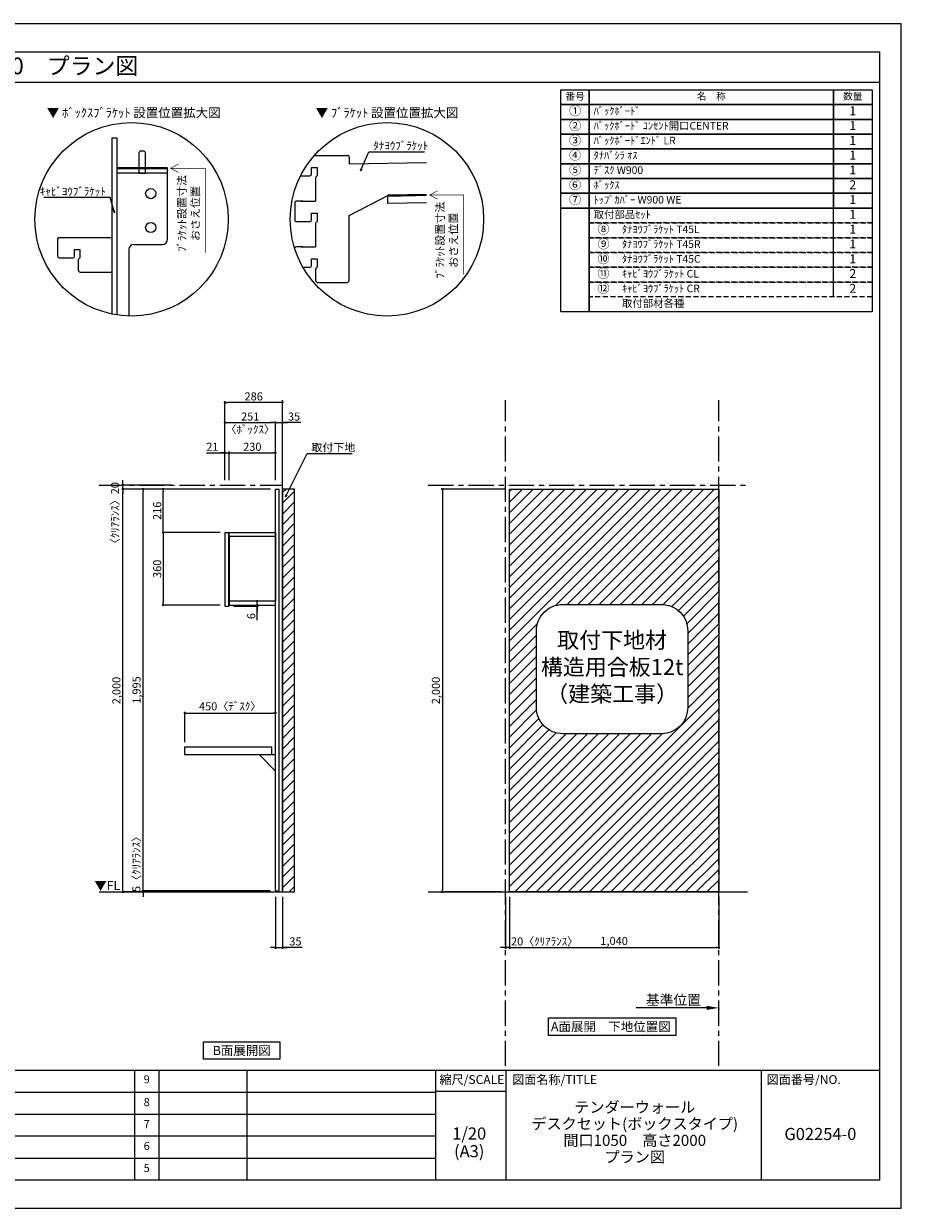
# Model space of a CAD drawing. Extents: x 9816 to 18132, y -8080 to -2200.
# Drawn here: x 13774 to 18132, y -8080 to -2200 of the extents above; entities that cross this region are included whole.
import ezdxf
from ezdxf.enums import TextEntityAlignment as Align

# ---------------------------------------------------------------- set-up
doc = ezdxf.new("R2010")
doc.units = 0
doc.header["$LTSCALE"] = 50
doc.header["$MEASUREMENT"] = 0
doc.linetypes.add('CENTER', pattern=[2, 1.25, -0.25, 0.25, -0.25])
doc.linetypes.add('HIDDEN', pattern=[0.375, 0.25, -0.125])
doc.layers.get('0').update_dxf_attribs({"linetype": 'CONTINUOUS'})
doc.layers.get('DEFPOINTS').update_dxf_attribs({"color": 146, "linetype": 'CONTINUOUS'})
for name, color, linetype in [('111-壁仕上', 3, 'CONTINUOUS'), ('120-キャビネット（外）', 7, 'CONTINUOUS'), ('122-扉', 6, 'CONTINUOUS'), ('160-文字', 254, 'CONTINUOUS'), ('165-寸法A', 4, 'CONTINUOUS'), ('166-寸法B', 11, 'CONTINUOUS'), ('180-補助', 161, 'CONTINUOUS'), ('190-図面外枠', 5, 'CONTINUOUS'), ('191-図面内枠', 4, 'CONTINUOUS')]:
    doc.layers.add(name, color=color, linetype=linetype)
doc.styles.add('KH001', font='txt')
doc.styles.add('ＭＳ ゴシック', font='msgothic.ttc', dxfattribs={"bigfont": 'ＭＳ ゴシック'})
doc.dimstyles.new('KH1xx020', dxfattribs={"dimscale": 20, "dimtxt": 2, "dimasz": 0.6, "dimexe": 0.3, "dimexo": 1.2, "dimgap": 0.5, "dimtad": 3, "dimdec": 1, "dimdsep": 46, "dimlunit": 6, "dimtxsty": 'KH001', "dimblk": 'DOT', "dimcen": 1, "dimdle": 1, "dimclrd": 256, "dimclre": 256, "dimclrt": 256, "dimadec": 0, "dimazin": 0, "dimtfac": 1, "dimtdec": 1, "dimtix": 1, "dimtmove": 2, "dimatfit": 3, "dimldrblk": 'CLOSEDBLANK', "dimfxl": 1, "dimtolj": 1, "dimtzin": 0, "dimlwd": -1, "dimlwe": -1, "dimarcsym": 0})

# ---------------------------------------------------------------- blocks, each defined once
blk = doc.blocks.new('A$C5D946DDC')
at = {"layer": '190-図面外枠'}
for p, q in [((271, 14349), (20519, 14349)), ((20519, 14349), (20519, 351)), ((20519, 351), (271, 351))]:
    blk.add_line(p, q, dxfattribs=at)
at = {"layer": 'DEFPOINTS'}
blk.add_lwpolyline([(0, 0), (20790, 0), (20790, 14700), (0, 14700)], close=True, dxfattribs=at)
blk = doc.blocks.new('_ClosedBlank')
at = {"color": 0, "linetype": 'ByBlock', "lineweight": -2}
for p, q in [((-1, 0.167), (0, 0)), ((-1, 0.167), (-1, -0.167)), ((0, 0), (-1, -0.167))]:
    blk.add_line(p, q, dxfattribs=at)
blk = doc.blocks.new('_Dot')
at = {"color": 0, "linetype": 'ByBlock', "lineweight": -2}
blk.add_line((-0.5, 0), (-1, 0), dxfattribs=at)
at = {"color": 0, "linetype": 'ByBlock', "const_width": 0.5}
blk.add_lwpolyline([(-0.25, 0, 1), (0.25, 0, 1)], format="xyb", close=True, dxfattribs=at)
blk = doc.blocks.new('*D23')
at = {"layer": '166-寸法B', "transparency": 16777216}
for p, q in [((15000.3, -4509.9), (14261, -4509.9)), ((14267, -6497.9), (14267, -4521.9)), ((14727.9, -6509.9), (14261, -6509.9))]:
    blk.add_line(p, q, dxfattribs=at)
at = {"layer": 'DEFPOINTS', "color": 0}
for p in [(14267, -4509.9), (15024.3, -4509.9), (14751.9, -6509.9)]:
    blk.add_point(p, dxfattribs=at)
at = {"layer": '166-寸法B', "transparency": 16777216, "xscale": 12, "yscale": 12, "zscale": 12}
for p, rotation in [((14267, -4509.9), 90), ((14267, -6509.9), 270)]:
    blk.add_blockref('_Dot', p, dxfattribs=dict(at, rotation=rotation))
at = {"layer": '166-寸法B', "transparency": 16777216, "insert": (14234.4, -5509.9), "char_height": 40, "attachment_point": 5, "rotation": 90}
blk.add_mtext('\\A1;2,000', dxfattribs=at)
blk = doc.blocks.new('*D24')
at = {"layer": '166-寸法B', "transparency": 16777216}
for p, q in [((14749.2, -4725.7), (14461, -4725.7)), ((14467, -4737.7), (14467, -5073.7)), ((14749.3, -5085.7), (14461, -5085.7))]:
    blk.add_line(p, q, dxfattribs=at)
at = {"layer": 'DEFPOINTS', "color": 0, "transparency": 16777216}
for p in [(14773.2, -4725.7), (14467, -5085.7), (14773.3, -5085.7)]:
    blk.add_point(p, dxfattribs=at)
at = {"layer": '166-寸法B', "transparency": 16777216, "xscale": 12, "yscale": 12, "zscale": 12}
for p, rotation in [((14467, -4725.7), 90), ((14467, -5085.7), 270)]:
    blk.add_blockref('_Dot', p, dxfattribs=dict(at, rotation=rotation))
at = {"layer": '166-寸法B', "transparency": 16777216, "insert": (14437, -4905.7), "char_height": 40, "attachment_point": 5, "rotation": 90}
blk.add_mtext('\\A1;360', dxfattribs=at)
blk = doc.blocks.new('*D25')
at = {"layer": '166-寸法B', "transparency": 16777216}
for p, q in [((14681.5, -4330), (14773.3, -4330)), ((14761.3, -4330), (14749.3, -4330)), ((14773.3, -4465.9), (14773.3, -4324)), ((14773.3, -4330), (14794.3, -4330)), ((14773.3, -4330), (14794.3, -4330)), ((14794.3, -4465.9), (14794.3, -4324)), ((14806.3, -4330), (14818.3, -4330))]:
    blk.add_line(p, q, dxfattribs=at)
at = {"layer": 'DEFPOINTS', "color": 0, "transparency": 16777216}
for p in [(14794.3, -4330), (14773.3, -4489.9), (14794.3, -4489.9)]:
    blk.add_point(p, dxfattribs=at)
at = {"layer": '166-寸法B', "transparency": 16777216, "xscale": 12, "yscale": 12, "zscale": 12}
blk.add_blockref('_Dot', (14773.3, -4330), dxfattribs=at)
at = {"layer": '166-寸法B', "transparency": 16777216, "xscale": 12, "yscale": 12, "zscale": 12, "rotation": 180}
blk.add_blockref('_Dot', (14794.3, -4330), dxfattribs=at)
at = {"layer": '166-寸法B', "transparency": 16777216, "insert": (14711.1, -4300), "char_height": 40, "attachment_point": 5}
blk.add_mtext('\\A1;21', dxfattribs=at)
blk = doc.blocks.new('*D26')
at = {"layer": '166-寸法B', "transparency": 16777216}
for p, q in [((14773.3, -4465.9), (14773.3, -4174)), ((15024.3, -4465.9), (15024.3, -4174)), ((14785.3, -4180), (15012.3, -4180))]:
    blk.add_line(p, q, dxfattribs=at)
at = {"layer": 'DEFPOINTS', "color": 0, "transparency": 16777216}
for p in [(15024.3, -4180), (14773.3, -4489.9), (15024.3, -4489.9)]:
    blk.add_point(p, dxfattribs=at)
at = {"layer": '166-寸法B', "transparency": 16777216, "xscale": 12, "yscale": 12, "zscale": 12, "rotation": 180}
blk.add_blockref('_Dot', (14773.3, -4180), dxfattribs=at)
at = {"layer": '166-寸法B', "transparency": 16777216, "xscale": 12, "yscale": 12, "zscale": 12}
blk.add_blockref('_Dot', (15024.3, -4180), dxfattribs=at)
at = {"layer": '166-寸法B', "transparency": 16777216, "char_height": 40, "attachment_point": 5}
for s, insert in [('\\A1;251', (14898.8, -4150)), ('\\A1;〈ﾎﾞｯｸｽ〉', (14898.8, -4213.4))]:
    blk.add_mtext(s, dxfattribs=dict(at, insert=insert))
blk = doc.blocks.new('*D27')
at = {"layer": '166-寸法B', "transparency": 16777216}
for p, q in [((14794.3, -4465.9), (14794.3, -4324)), ((14806.3, -4330), (15012.3, -4330)), ((15024.3, -4465.9), (15024.3, -4324))]:
    blk.add_line(p, q, dxfattribs=at)
at = {"layer": 'DEFPOINTS', "color": 0, "transparency": 16777216}
for p in [(15024.3, -4330), (14794.3, -4489.9), (15024.3, -4489.9)]:
    blk.add_point(p, dxfattribs=at)
at = {"layer": '166-寸法B', "transparency": 16777216, "xscale": 12, "yscale": 12, "zscale": 12, "rotation": 180}
blk.add_blockref('_Dot', (14794.3, -4330), dxfattribs=at)
at = {"layer": '166-寸法B', "transparency": 16777216, "xscale": 12, "yscale": 12, "zscale": 12}
blk.add_blockref('_Dot', (15024.3, -4330), dxfattribs=at)
at = {"layer": '166-寸法B', "transparency": 16777216, "insert": (14909.3, -4300), "char_height": 40, "attachment_point": 5}
blk.add_mtext('\\A1;230', dxfattribs=at)
blk = doc.blocks.new('*D28')
at = {"layer": '166-寸法B', "transparency": 16777216}
for p, q in [((15024.3, -4465.9), (15024.3, -4174)), ((15059.3, -4465.9), (15059.3, -4174)), ((15012.3, -4180), (15000.3, -4180)), ((15024.3, -4180), (15059.3, -4180)), ((15024.3, -4180), (15059.3, -4180)), ((15150.1, -4180), (15059.3, -4180)), ((15071.3, -4180), (15083.3, -4180))]:
    blk.add_line(p, q, dxfattribs=at)
at = {"layer": 'DEFPOINTS', "color": 0, "transparency": 16777216}
for p in [(15059.3, -4180), (15024.3, -4489.9), (15059.3, -4489.9)]:
    blk.add_point(p, dxfattribs=at)
at = {"layer": '166-寸法B', "transparency": 16777216, "xscale": 12, "yscale": 12, "zscale": 12}
blk.add_blockref('_Dot', (15024.3, -4180), dxfattribs=at)
at = {"layer": '166-寸法B', "transparency": 16777216, "xscale": 12, "yscale": 12, "zscale": 12, "rotation": 180}
blk.add_blockref('_Dot', (15059.3, -4180), dxfattribs=at)
at = {"layer": '166-寸法B', "transparency": 16777216, "insert": (15116.7, -4150), "char_height": 40, "attachment_point": 5}
blk.add_mtext('\\A1;35', dxfattribs=at)
blk = doc.blocks.new('*D29')
at = {"layer": '166-寸法B', "transparency": 16777216}
for p, q in [((14773.3, -4465.9), (14773.3, -4074)), ((15047.3, -4080), (14785.3, -4080)), ((15059.3, -4465.9), (15059.3, -4074))]:
    blk.add_line(p, q, dxfattribs=at)
at = {"layer": 'DEFPOINTS', "color": 0, "transparency": 16777216}
for p in [(14773.3, -4080), (14773.3, -4489.9), (15059.3, -4489.9)]:
    blk.add_point(p, dxfattribs=at)
at = {"layer": '166-寸法B', "transparency": 16777216, "xscale": 12, "yscale": 12, "zscale": 12, "rotation": 180}
blk.add_blockref('_Dot', (14773.3, -4080), dxfattribs=at)
at = {"layer": '166-寸法B', "transparency": 16777216, "xscale": 12, "yscale": 12, "zscale": 12}
blk.add_blockref('_Dot', (15059.3, -4080), dxfattribs=at)
at = {"layer": '166-寸法B', "transparency": 16777216, "insert": (14916.3, -4050), "char_height": 40, "attachment_point": 5}
blk.add_mtext('\\A1;286', dxfattribs=at)
blk = doc.blocks.new('*D30')
at = {"layer": '166-寸法B', "transparency": 16777216}
for p, q in [((14267, -4477.9), (14267, -4465.9)), ((14508.5, -4489.9), (14261, -4489.9)), ((14508.5, -4509.9), (14261, -4509.9)), ((14267, -4509.9), (14267, -4489.9)), ((14267, -4521.9), (14267, -4533.9))]:
    blk.add_line(p, q, dxfattribs=at)
at = {"layer": 'DEFPOINTS', "color": 0, "transparency": 16777216}
for p in [(14267, -4489.9), (14532.5, -4489.9), (14532.5, -4509.9)]:
    blk.add_point(p, dxfattribs=at)
at = {"layer": '166-寸法B', "transparency": 16777216, "xscale": 12, "yscale": 12, "zscale": 12}
for p, rotation in [((14267, -4489.9), 270), ((14267, -4509.9), 90)]:
    blk.add_blockref('_Dot', p, dxfattribs=dict(at, rotation=rotation))
at = {"layer": '166-寸法B', "transparency": 16777216, "insert": (14227.5, -4642.1), "char_height": 40, "attachment_point": 5, "rotation": 90}
blk.add_mtext('\\A1;〈ｸﾘｱﾗﾝｽ〉20', dxfattribs=at)
blk = doc.blocks.new('*D11')
at = {"layer": '166-寸法B', "transparency": 16777216}
for p, q in [((675348.7, -115884.6), (675348.7, -115872.6)), ((675230.9, -115896.6), (675354.7, -115896.6)), ((675230.9, -115902.6), (675354.7, -115902.6)), ((675348.7, -115896.6), (675348.7, -115902.6)), ((675348.7, -115896.6), (675348.7, -115902.6)), ((675348.7, -115971.4), (675348.7, -115902.6)), ((675348.7, -115914.6), (675348.7, -115926.6))]:
    blk.add_line(p, q, dxfattribs=at)
at = {"layer": 'DEFPOINTS', "color": 0, "transparency": 16777216}
for p in [(675206.9, -115896.6), (675206.9, -115902.6), (675348.7, -115902.6)]:
    blk.add_point(p, dxfattribs=at)
at = {"layer": '166-寸法B', "transparency": 16777216, "xscale": 12, "yscale": 12, "zscale": 12}
for p, rotation in [((675348.7, -115896.6), 270), ((675348.7, -115902.6), 90)]:
    blk.add_blockref('_Dot', p, dxfattribs=dict(at, rotation=rotation))
at = {"layer": '166-寸法B', "transparency": 16777216, "insert": (675318.7, -115951.3), "char_height": 40, "attachment_point": 5, "rotation": 90}
blk.add_mtext('\\A1;6', dxfattribs=at)
blk = doc.blocks.new('*D31')
at = {"layer": '166-寸法B', "transparency": 16777216}
for p, q in [((15000.3, -4509.9), (14361, -4509.9)), ((14367, -6492.9), (14367, -4521.9)), ((15000.3, -6504.9), (14361, -6504.9))]:
    blk.add_line(p, q, dxfattribs=at)
at = {"layer": 'DEFPOINTS', "color": 0}
for p in [(14367, -4509.9), (15024.3, -4509.9), (15024.3, -6504.9)]:
    blk.add_point(p, dxfattribs=at)
at = {"layer": '166-寸法B', "transparency": 16777216, "xscale": 12, "yscale": 12, "zscale": 12}
for p, rotation in [((14367, -4509.9), 90), ((14367, -6504.9), 270)]:
    blk.add_blockref('_Dot', p, dxfattribs=dict(at, rotation=rotation))
at = {"layer": '166-寸法B', "transparency": 16777216, "insert": (14334.4, -5507.4), "char_height": 40, "attachment_point": 5, "rotation": 90}
blk.add_mtext('\\A1;1,995', dxfattribs=at)
blk = doc.blocks.new('*D32')
at = {"layer": '166-寸法B', "transparency": 16777216}
for p, q in [((15000.3, -6504.9), (14361, -6504.9)), ((14443, -6509.9), (14361, -6509.9)), ((14367, -6492.9), (14367, -6480.9)), ((14367, -6504.9), (14367, -6509.9)), ((14367, -6521.9), (14367, -6533.9))]:
    blk.add_line(p, q, dxfattribs=at)
at = {"layer": 'DEFPOINTS', "color": 0, "transparency": 16777216}
for p in [(14367, -6509.9), (14467, -6509.9), (15024.3, -6504.9)]:
    blk.add_point(p, dxfattribs=at)
at = {"layer": '166-寸法B', "transparency": 16777216, "xscale": 12, "yscale": 12, "zscale": 12}
for p, rotation in [((14367, -6504.9), 270), ((14367, -6509.9), 90)]:
    blk.add_blockref('_Dot', p, dxfattribs=dict(at, rotation=rotation))
at = {"layer": '166-寸法B', "transparency": 16777216, "insert": (14333.6, -6358.4), "char_height": 40, "attachment_point": 5, "rotation": 90}
blk.add_mtext('\\A1;5〈ｸﾘｱﾗﾝｽ〉', dxfattribs=at)
blk = doc.blocks.new('*D33')
at = {"layer": '166-寸法B', "transparency": 16777216}
for p, q in [((15000.3, -4509.9), (14461, -4509.9)), ((14467, -4713.9), (14467, -4521.9)), ((14749.2, -4725.9), (14461, -4725.9))]:
    blk.add_line(p, q, dxfattribs=at)
at = {"layer": 'DEFPOINTS', "color": 0}
for p in [(14467, -4509.9), (15024.3, -4509.9), (14773.2, -4725.9)]:
    blk.add_point(p, dxfattribs=at)
at = {"layer": '166-寸法B', "transparency": 16777216, "xscale": 12, "yscale": 12, "zscale": 12}
for p, rotation in [((14467, -4509.9), 90), ((14467, -4725.9), 270)]:
    blk.add_blockref('_Dot', p, dxfattribs=dict(at, rotation=rotation))
at = {"layer": '166-寸法B', "transparency": 16777216, "insert": (14437, -4617.9), "char_height": 40, "attachment_point": 5, "rotation": 90}
blk.add_mtext('\\A1;216', dxfattribs=at)
blk = doc.blocks.new('*D34')
at = {"layer": '166-寸法B', "transparency": 16777216}
for p, q in [((15024.3, -6533.9), (15024.3, -6791.5)), ((15059.3, -6533.9), (15059.3, -6791.5)), ((15012.3, -6785.5), (15000.3, -6785.5)), ((15024.3, -6785.5), (15059.3, -6785.5)), ((15024.3, -6785.5), (15059.3, -6785.5)), ((15156.7, -6785.5), (15059.3, -6785.5)), ((15071.3, -6785.5), (15083.3, -6785.5))]:
    blk.add_line(p, q, dxfattribs=at)
at = {"layer": 'DEFPOINTS', "color": 0, "transparency": 16777216}
for p in [(15024.3, -6509.9), (15059.3, -6509.9), (15059.3, -6785.5)]:
    blk.add_point(p, dxfattribs=at)
at = {"layer": '166-寸法B', "transparency": 16777216, "xscale": 12, "yscale": 12, "zscale": 12}
blk.add_blockref('_Dot', (15024.3, -6785.5), dxfattribs=at)
at = {"layer": '166-寸法B', "transparency": 16777216, "xscale": 12, "yscale": 12, "zscale": 12, "rotation": 180}
blk.add_blockref('_Dot', (15059.3, -6785.5), dxfattribs=at)
at = {"layer": '166-寸法B', "transparency": 16777216, "insert": (15123.4, -6755.5), "char_height": 40, "attachment_point": 5}
blk.add_mtext('\\A1;35', dxfattribs=at)
blk = doc.blocks.new('*D35')
at = {"layer": '166-寸法B', "transparency": 16777216}
for p, q in [((14574.3, -5765.9), (14574.3, -5615.8)), ((14586.3, -5621.8), (15012.3, -5621.8)), ((15024.3, -5765.9), (15024.3, -5615.8))]:
    blk.add_line(p, q, dxfattribs=at)
at = {"layer": 'DEFPOINTS', "color": 0, "transparency": 16777216}
for p in [(15024.3, -5621.8), (14574.3, -5789.9), (15024.3, -5789.9)]:
    blk.add_point(p, dxfattribs=at)
at = {"layer": '166-寸法B', "transparency": 16777216, "xscale": 12, "yscale": 12, "zscale": 12, "rotation": 180}
blk.add_blockref('_Dot', (14574.3, -5621.8), dxfattribs=at)
at = {"layer": '166-寸法B', "transparency": 16777216, "xscale": 12, "yscale": 12, "zscale": 12}
blk.add_blockref('_Dot', (15024.3, -5621.8), dxfattribs=at)
at = {"layer": '166-寸法B', "transparency": 16777216, "insert": (14799.3, -5588.4), "char_height": 40, "attachment_point": 5}
blk.add_mtext('\\A1;450〈ﾃﾞｽｸ〉', dxfattribs=at)
blk = doc.blocks.new('DESK_D')
at = {"layer": '122-扉'}
for p, q in [((-450, -40), (-450, 0)), ((-450, 0), (-20, 0)), ((-20, 0), (-20, -40)), ((0, -40), (-450, -40))]:
    blk.add_line(p, q, dxfattribs=at)
blk.add_lwpolyline([(-80, -40), (0, -120), (0, -40), (-80, -40)], close=True, dxfattribs=at)
blk = doc.blocks.new('HYOU')
at = {"layer": '160-文字', "linetype": 'HIDDEN', "ltscale": 2}
for p, q in [((0, 73.4), (1404.5, 73.4)), ((0, 0), (0, 73.4)), ((1404.5, 73.4), (1404.5, 0)), ((1404.5, 0), (0, 0))]:
    blk.add_line(p, q, dxfattribs=at)
at = {"layer": '160-文字', "color": 6}
blk.add_line((1211.9, 0), (1211.9, 73.4), dxfattribs=at)
blk = doc.blocks.new('*D62')
at = {"layer": '166-寸法B', "transparency": 16777216}
for p, q in [((16161.8, -4509.9), (15847.4, -4509.9)), ((15853.4, -4521.9), (15853.4, -6497.9)), ((16142.7, -6509.9), (15847.4, -6509.9))]:
    blk.add_line(p, q, dxfattribs=at)
at = {"layer": 'DEFPOINTS', "color": 0}
for p in [(16185.8, -4509.9), (15853.4, -6509.9), (16166.7, -6509.9)]:
    blk.add_point(p, dxfattribs=at)
at = {"layer": '166-寸法B', "transparency": 16777216, "xscale": 12, "yscale": 12, "zscale": 12}
for p, rotation in [((15853.4, -4509.9), 90), ((15853.4, -6509.9), 270)]:
    blk.add_blockref('_Dot', p, dxfattribs=dict(at, rotation=rotation))
at = {"layer": '166-寸法B', "transparency": 16777216, "insert": (15820.8, -5509.9), "char_height": 40, "attachment_point": 5, "rotation": 90}
blk.add_mtext('\\A1;2,000', dxfattribs=at)
blk = doc.blocks.new('*D63')
at = {"layer": '166-寸法B', "transparency": 16777216}
for p, q in [((16185.8, -6533.9), (16185.8, -6791.5)), ((17225.8, -6533.9), (17225.8, -6791.5)), ((16197.8, -6785.5), (17213.8, -6785.5))]:
    blk.add_line(p, q, dxfattribs=at)
at = {"layer": 'DEFPOINTS', "color": 0, "transparency": 16777216}
for p in [(16185.8, -6509.9), (17225.8, -6509.9), (17225.8, -6785.5)]:
    blk.add_point(p, dxfattribs=at)
at = {"layer": '166-寸法B', "transparency": 16777216, "xscale": 12, "yscale": 12, "zscale": 12, "rotation": 180}
blk.add_blockref('_Dot', (16185.8, -6785.5), dxfattribs=at)
at = {"layer": '166-寸法B', "transparency": 16777216, "xscale": 12, "yscale": 12, "zscale": 12}
blk.add_blockref('_Dot', (17225.8, -6785.5), dxfattribs=at)
at = {"layer": '166-寸法B', "transparency": 16777216, "insert": (16705.8, -6752.9), "char_height": 40, "attachment_point": 5}
blk.add_mtext('\\A1;1,040', dxfattribs=at)
blk = doc.blocks.new('*D64')
at = {"layer": '166-寸法B', "transparency": 16777216}
for p, q in [((16165.8, -6533.9), (16165.8, -6791.5)), ((16185.8, -6533.9), (16185.8, -6791.5)), ((16153.8, -6785.5), (16141.8, -6785.5)), ((16185.8, -6785.5), (16165.8, -6785.5)), ((16197.8, -6785.5), (16209.8, -6785.5))]:
    blk.add_line(p, q, dxfattribs=at)
at = {"layer": 'DEFPOINTS', "color": 0, "transparency": 16777216}
for p in [(16165.8, -6509.9), (16185.8, -6509.9), (16165.8, -6785.5)]:
    blk.add_point(p, dxfattribs=at)
at = {"layer": '166-寸法B', "transparency": 16777216, "xscale": 12, "yscale": 12, "zscale": 12}
blk.add_blockref('_Dot', (16165.8, -6785.5), dxfattribs=at)
at = {"layer": '166-寸法B', "transparency": 16777216, "xscale": 12, "yscale": 12, "zscale": 12, "rotation": 180}
blk.add_blockref('_Dot', (16185.8, -6785.5), dxfattribs=at)
at = {"layer": '166-寸法B', "transparency": 16777216, "insert": (16360.7, -6755.5), "char_height": 40, "attachment_point": 5}
blk.add_mtext('\\A1;20〈ｸﾘｱﾗﾝｽ〉', dxfattribs=at)
blk = doc.blocks.new('*D65')
at = {"layer": '166-寸法B', "transparency": 16777216}
for p, q in [((17165.8, -7085.1), (16814.9, -7085.1)), ((17225.8, -7088.5), (17225.8, -7091.1))]:
    blk.add_line(p, q, dxfattribs=at)
blk.add_solid([(17165.8, -7075.1), (17165.8, -7095.1), (17225.8, -7085.1)], dxfattribs=at)
at = {"layer": 'DEFPOINTS', "color": 0, "transparency": 16777216}
for p in [(16834.9, -7085.1), (16834.9, -7096.4), (17225.8, -7064.5)]:
    blk.add_point(p, dxfattribs=at)
at = {"layer": '166-寸法B', "transparency": 16777216, "insert": (17000.3, -7045.8), "char_height": 50, "attachment_point": 5}
blk.add_mtext('\\A1;基準位置', dxfattribs=at)
blk = doc.blocks.new('_None')
blk = doc.blocks.new('取付下地注意')
at = {"layer": '160-文字'}
blk.add_lwpolyline([(-245.8, 641.3), (245.8, 641.3, -0.414214), (375.8, 511.3), (375.8, 130, -0.414214), (245.8, 0), (-245.8, 0, -0.414214), (-375.8, 130), (-375.8, 511.3, -0.414214)], format="xyb", close=True, dxfattribs=at)
at = {"layer": '160-文字', "insert": (0, 320.6), "char_height": 80, "attachment_point": 5}
blk.add_mtext('{取付下地材\\P構造用合板12t\\P（建築工事）}', dxfattribs=at)
blk = doc.blocks.new('B_D')
at = {"layer": '122-扉'}
for p, q in [((-230, -19), (-230, -341)), ((0, -19), (0, -341))]:
    blk.add_line(p, q, dxfattribs=at)
for points in [[(-230, 0), (0, 0), (0, -19), (-230, -19)], [(-251, -366), (-232, -366), (-232, -2), (-251, -2)], [(-230, -360), (0, -360), (0, -341), (-230, -341)]]:
    blk.add_lwpolyline(points, close=True, dxfattribs=at)
at = {"layer": '166-寸法B', "color": 6}
dim = blk.add_linear_dim(base=(-90.21, -366), p1=(-232, -360), p2=(-232, -366), angle=90, dimstyle='KH1xx020', override={"dimtmove": 1}, dxfattribs=at)
dim.commit()
dim.dimension.update_dxf_attribs({"geometry": '*D11', "text_midpoint": (-113.56, -414.68), "dimtype": 128, "insert": (-675438.88, 115536.58)})
blk = doc.blocks.new('DETAIL_A')
at = {"layer": '120-キャビネット（外）'}
blk.add_lwpolyline([(3.5, 117.6, 12, 9.77, 0), (195.8, 121, 10, 10, 0)], format="xyseb", dxfattribs=at)
at = {"layer": '120-キャビネット（外）', "const_width": 3}
for points in [[(252, 141.8), (212.5, 120.6), (252, 99.4)], [(212.5, 120.6), (380.7, 120.6), (380.7, -273.5)]]:
    blk.add_lwpolyline(points, dxfattribs=at)
at = {"layer": '122-扉', "linetype": 'Continuous'}
for p, q in [((-360.7, 316.7), (-196.1, 316.7)), ((-187.7, 308.3), (-187.7, 273.9)), ((-374.2, 257.9), (-347.3, 257.9)), ((-374.2, 224.3), (-374.2, 257.9)), ((-347.3, 257.9), (-347.3, 215.9)), ((195.8, 280.6), (-187.7, 273.9)), ((-402.1, 215.9), (-386.9, 215.9)), ((-347.3, 215.9), (-355.7, 207.5)), ((-355.7, 207.5), (-355.7, 89.9)), ((-355.7, 167.7), (-355.7, 126.6)), ((-188.4, 18.3), (3.5, 117.6)), ((195.8, 121), (3.5, 117.6)), ((4.2, 78.2), (3.5, 117.6)), ((-458.2, 81.5), (-458.2, -2.5)), ((-418.3, 89.9), (-449.8, 89.9)), ((195.8, 81.5), (4.2, 78.2)), ((-374.2, 31.1), (-347.3, 31.1)), ((-374.2, -2.5), (-374.2, 31.1)), ((-347.3, 31.1), (-347.3, -10.9)), ((-402.1, -10.9), (-382.6, -10.9)), ((-347.3, -10.9), (-355.7, -19.3)), ((-355.7, -19.3), (-355.7, -136.9)), ((-418.3, -136.9), (-449.8, -136.9)), ((-374.2, -195.7), (-347.3, -195.7)), ((-374.2, -229.3), (-374.2, -195.7)), ((-347.3, -195.7), (-347.3, -237.7)), ((-402.1, -237.7), (-382.6, -237.7)), ((-347.3, -237.7), (-355.7, -246.1)), ((-355.7, -245.4), (-355.7, -304.9)), ((-355.7, -304.9), (-347.3, -313.3)), ((-347.3, -313.3), (-196.1, -313.3))]:
    blk.add_line(p, q, dxfattribs=at)
blk.add_lwpolyline([(-196.1, -313.3), (-187.7, -305.8), (-187.7, 18.6)], dxfattribs=at)
for centre, radius, start, end in [((-196.1, 308.3), 8.4, 0, 90.00287), ((-525.5, 825631.8), 825415.9, 270.006717, 270.0099181), ((-382.6, 224.3), 8.4, 270.00992, 0), ((-449.8, 81.5), 8.4, 89.99632, 179.99883), ((-379.4, 737890.4), 737800.5, 269.9963236, 270.0018386), ((-449.8, -2.5), 8.4, 180, 270.00525), ((-525.5, 825476.9), 825487.7, 270.005253, 270.0085636), ((-382.6, -2.5), 8.4, 270.00856, 0), ((-449.8, -145.3), 8.4, 89.99632, 168.61035), ((-379.4, 737663.6), 737800.5, 269.9963236, 270.0018386), ((-382.6, -229.3), 8.4, 270.00856, 0), ((-525.5, 825250.1), 825487.7, 270.007526, 270.0085636)]:
    blk.add_arc(centre, radius, start, end, dxfattribs=at)
at = {"layer": '160-文字'}
blk.add_circle((0, 0), 480, dxfattribs=at)
for s, insert, char_height, attachment_point in [('\\A1;▼ ﾌﾞﾗｹｯﾄ 設置位置拡大図', (0, 529), 45.333, 5), ('\\A1;ﾀﾅﾖｳﾌﾞﾗｹｯﾄ', (-67.8, 345.6), 40, 7)]:
    blk.add_mtext(s, dxfattribs=dict(at, insert=insert, char_height=char_height, attachment_point=attachment_point))
at = {"layer": '165-寸法A', "insert": (297, -103.9), "char_height": 40, "attachment_point": 5, "rotation": 90}
blk.add_mtext('\\A1;ﾌﾞﾗｹｯﾄ設置寸法\\Pおさえ位置', dxfattribs=at)
at = {"layer": '160-文字', "annotation_type": 0, "has_hookline": 1, "hookline_direction": 0, "text_width": 254}
blk.add_leader([(-131.8, 240.3), (-89.8, 335.6), (-77.8, 335.6)], dimstyle='KH1xx020', override={"dimgap": 0.5, "dimtad": 1}, dxfattribs=at)
blk = doc.blocks.new('DETAIL_B')
at = {"layer": '120-キャビネット（外）'}
for points, const_width in [([(178.8, 253.4), (-73.2, 253.4)], 12), ([(233.4, 274.6), (193.8, 253.4), (233.4, 232.2)], 3), ([(193.8, 253.4), (366.4, 253.4), (366.4, -166.3)], 3)]:
    blk.add_lwpolyline(points, dxfattribs=dict(at, const_width=const_width))
at = {"layer": '122-扉', "linetype": 'Continuous'}
for p, q in [((-97.6, 404.6), (-97.6, -470)), ((-97.6, 404.6), (-73.2, 404.6)), ((-73.2, 404.6), (-73.2, -474.4)), ((-73.2, 404.6), (-73.2, -474.4)), ((36, 329), (36, 253.4)), ((61.2, 337.4), (44.4, 337.4)), ((69.6, 253.4), (69.6, 329)), ((-73.2, 253.4), (-73.2, -474.4)), ((36, 253.4), (36, 229)), ((69.6, 229), (69.6, 253.4)), ((178.8, -99.4), (178.8, 253.4)), ((178.8, 229), (-73.2, 229)), ((36, 229), (69.6, 229)), ((-367.4, -99.4), (-367.4, -184.3)), ((-359, -91), (-97.7, -91)), ((-97.7, -91), (-97.6, -91)), ((-283.4, -149.8), (-256.5, -149.8)), ((-283.4, -183.4), (-283.4, -149.8)), ((-256.5, -149.8), (-256.5, -191.8)), ((-13.6, -149.8), (-13.6, -479.8)), ((11.4, -124.6), (153.6, -124.6)), ((-359.4, -191.8), (-291.8, -191.8)), ((-256.5, -191.8), (-264.9, -200.2)), ((-264.9, -200.2), (-264.9, -254.8)), ((-264.9, -254.8), (-256.5, -263.2)), ((-256.5, -263.2), (-97.7, -263.2)), ((-97.7, -263.2), (-97.6, -263.2))]:
    blk.add_line(p, q, dxfattribs=at)
for centre in [(94.8, 127.4), (94.8, -40.6)]:
    blk.add_circle(centre, 25.2, dxfattribs=at)
for centre, radius, start, end in [((44.4, 329), 8.4, 90, 180), ((61.2, 329), 8.4, 0, 90), ((-359, -99.4), 8.4, 90.00287, 179.99834), ((153.6, -99.4), 25.2, 270, 0), ((11.6, -149.8), 25.2, 90, 180), ((-359, -183.4), 8.4, 181.98061, 270.00526), ((-291.8, -183.4), 8.4, 270.00992, 0)]:
    blk.add_arc(centre, radius, start, end, dxfattribs=at)
at = {"layer": '160-文字'}
blk.add_circle((0, 0), 480, dxfattribs=at)
for s, insert, char_height, attachment_point in [('\\A1;▼ ﾎﾞｯｸｽﾌﾞﾗｹｯﾄ 設置位置拡大図', (10.4, 529), 45.333, 5), ('\\A1;ｷｬﾋﾞﾖｳﾌﾞﾗｹｯﾄ', (-128.3, 118.3), 40, 9)]:
    blk.add_mtext(s, dxfattribs=dict(at, insert=insert, char_height=char_height, attachment_point=attachment_point))
at = {"layer": '165-寸法A', "insert": (282.7, 28.9), "char_height": 40, "attachment_point": 5, "rotation": 90}
blk.add_mtext('\\A1;ﾌﾞﾗｹｯﾄ設置寸法\\Pおさえ位置', dxfattribs=at)
at = {"layer": '160-文字', "annotation_type": 0, "has_hookline": 1, "hookline_direction": 1, "text_width": 307.8}
blk.add_leader([(-85.4, 32.3), (-106.3, 108.3), (-118.3, 108.3)], dimstyle='KH1xx020', override={"dimgap": 0.5, "dimtad": 1}, dxfattribs=at)

msp = doc.modelspace()

# ---------------------------------------------------------------- hatches: boundary and pattern name
at = {"layer": '180-補助'}
h = msp.add_hatch(dxfattribs=at)
h.set_pattern_fill('ANSI31', color=13, scale=300, style=0)
h.set_pattern_definition([(45, (-641699.136, 66698.03), (-26.5165043, 26.5165043), [])])
h.paths.add_polyline_path([(15059.27, -6509.87), (15119.27, -6509.87), (15119.27, -4509.87), (15059.27, -4509.87)])
h = msp.add_hatch(dxfattribs=at)
h.set_pattern_fill('ANSI31', color=13, scale=300, style=0)
h.set_pattern_definition([(45, (-614442.61, 138177.68), (-26.5165043, 26.5165043), [])])
h.paths.add_polyline_path([(17225.81, -4509.87), (16185.81, -4509.87), (16185.81, -6509.87), (17225.81, -6509.87)])
h.paths.add_polyline_path([(17071.64, -5212.9), (17071.64, -5594.18, -0.4142136), (16941.64, -5724.18), (16450.01, -5724.18, -0.4142136), (16320.01, -5594.18), (16320.01, -5212.9, -0.4142136), (16450.01, -5082.9), (16941.64, -5082.9, -0.4142136)], flags=16)
h.paths.add_polyline_path([(16339.18, -5613.32), (17054.91, -5613.32), (17054.91, -5191.73), (16339.18, -5191.73)], flags=8)

# ---------------------------------------------------------------- linework, layer by layer
at = {"layer": '111-壁仕上'}
for p, q in [((15059.27, -6509.87), (15059.27, -4068.87)), ((14148.13, -6509.87), (15059.27, -6509.87)), ((15782.96, -6509.87), (17368.42, -6509.87))]:
    msp.add_line(p, q, dxfattribs=at)
at = {"layer": '111-壁仕上', "color": 253, "linetype": 'CENTER', "ltscale": 2}
for p, q in [((16165.81, -7373.58), (16165.81, -4068.87)), ((17225.81, -7373.58), (17225.81, -4068.87)), ((14148.13, -4489.87), (15059.27, -4489.87)), ((15782.96, -4489.87), (17373.12, -4489.87))]:
    msp.add_line(p, q, dxfattribs=at)
at = {"layer": '122-扉'}
for p, q in [((15024.27, -6504.87), (15024.27, -4509.87)), ((15043.27, -6504.87), (15043.27, -4509.87)), ((15024.27, -5829.87), (14574.27, -5829.87))]:
    msp.add_line(p, q, dxfattribs=at)
at = {"layer": '122-扉', "color": 6}
for p, q in [((15024.27, -4509.87), (15043.27, -4509.87)), ((15024.27, -6504.87), (15043.27, -6504.87))]:
    msp.add_line(p, q, dxfattribs=at)
at = {"layer": '160-文字', "color": 6}
for points in [[(16441.88, -2527.86), (16582.67, -2527.86), (16582.67, -2601.3), (16441.88, -2601.3)], [(16582.67, -2527.86), (17794.58, -2527.86), (17794.58, -2601.3), (16582.67, -2601.3)], [(17794.58, -2527.86), (17987.16, -2527.86), (17987.16, -2601.3), (17794.58, -2601.3)], [(16441.88, -2601.3), (16582.67, -2601.3), (16582.67, -2674.74), (16441.88, -2674.74)], [(16582.67, -2601.3), (17794.58, -2601.3), (17794.58, -2674.74), (16582.67, -2674.74)], [(17794.58, -2601.3), (17987.16, -2601.3), (17987.16, -2674.74), (17794.58, -2674.74)], [(16441.88, -2674.74), (16582.67, -2674.74), (16582.67, -2748.18), (16441.88, -2748.18)], [(16582.67, -2674.74), (17794.58, -2674.74), (17794.58, -2748.18), (16582.67, -2748.18)], [(17794.58, -2674.74), (17987.16, -2674.74), (17987.16, -2748.18), (17794.58, -2748.18)], [(16441.88, -2748.18), (16582.67, -2748.18), (16582.67, -2821.62), (16441.88, -2821.62)], [(16582.67, -2748.18), (17794.58, -2748.18), (17794.58, -2821.62), (16582.67, -2821.62)], [(17794.58, -2748.18), (17987.16, -2748.18), (17987.16, -2821.62), (17794.58, -2821.62)], [(16441.88, -2821.62), (16582.67, -2821.62), (16582.67, -2895.06), (16441.88, -2895.06)], [(16582.67, -2821.62), (17794.58, -2821.62), (17794.58, -2895.06), (16582.67, -2895.06)], [(17794.58, -2821.62), (17987.16, -2821.62), (17987.16, -2895.06), (17794.58, -2895.06)], [(16441.88, -2895.06), (16582.67, -2895.06), (16582.67, -2968.5), (16441.88, -2968.5)], [(16582.67, -2895.06), (17794.58, -2895.06), (17794.58, -2968.5), (16582.67, -2968.5)], [(17794.58, -2895.06), (17987.16, -2895.06), (17987.16, -2968.5), (17794.58, -2968.5)], [(16441.88, -2968.5), (16582.67, -2968.5), (16582.67, -3041.94), (16441.88, -3041.94)], [(16582.67, -2968.5), (17794.58, -2968.5), (17794.58, -3041.94), (16582.67, -3041.94)], [(17794.58, -2968.5), (17987.16, -2968.5), (17987.16, -3041.94), (17794.58, -3041.94)], [(16441.88, -3041.94), (16582.67, -3041.94), (16582.67, -3115.38), (16441.88, -3115.38)], [(16582.67, -3041.94), (17794.58, -3041.94), (17794.58, -3115.38), (16582.67, -3115.38)], [(17794.58, -3041.94), (17987.16, -3041.94), (17987.16, -3115.38), (17794.58, -3115.38)], [(16441.88, -3115.38), (16582.67, -3115.38), (16582.67, -3629.46), (16441.88, -3629.46)], [(16582.67, -3115.38), (17987.16, -3115.38), (17987.16, -3629.46), (16582.67, -3629.46)]]:
    msp.add_lwpolyline(points, close=True, dxfattribs=at)
at = {"layer": '160-文字'}
for points in [[(16380.48, -7134.6), (17012.69, -7134.6), (17012.69, -7221.55), (16380.48, -7221.55)], [(14666.76, -7253.29), (15046.78, -7253.29), (15046.78, -7340.24), (14666.76, -7340.24)]]:
    msp.add_lwpolyline(points, close=True, dxfattribs=at)
at = {"layer": '180-補助', "color": 13}
for points in [[(15059.27, -6509.87), (15119.27, -6509.87), (15119.27, -4509.87), (15059.27, -4509.87)], [(16185.81, -4509.87), (17225.81, -4509.87), (17225.81, -6509.87), (16185.81, -6509.87)]]:
    msp.add_lwpolyline(points, close=True, dxfattribs=at)
at = {"layer": '190-図面外枠'}
msp.add_lwpolyline([(9924.38, -2490.96), (18023.59, -2490.96)], dxfattribs=at)
at = {"layer": '191-図面内枠'}
for p, q in [((9924.38, -7395.11), (18023.59, -7395.11)), ((14324.77, -7395.11), (14324.77, -7939.73)), ((14445.41, -7395.11), (14445.41, -7939.73)), ((14881.84, -7395.11), (14881.84, -7939.73)), ((15819.57, -7395.11), (15819.57, -7939.73)), ((16168.72, -7395.11), (16168.72, -7939.73)), ((17436.64, -7395.11), (17436.64, -7939.73)), ((12829.97, -7503.73), (15819.57, -7503.73)), ((15819.57, -7498.01), (16168.72, -7498.01)), ((12829.97, -7613.07), (15819.57, -7613.07)), ((12829.97, -7721.07), (15819.57, -7721.07)), ((12829.97, -7830.4), (15819.57, -7830.4))]:
    msp.add_line(p, q, dxfattribs=at)

# ---------------------------------------------------------------- block references
at = {"layer": '120-キャビネット（外）'}
for name, p in [('DETAIL_B', (14310.02, -3170.96)), ('DETAIL_A', (15578.05, -3170.96)), ('B_D', (15024.27, -4725.87))]:
    msp.add_blockref(name, p, dxfattribs=at)
at = {"layer": '160-文字'}
for name, p in [('HYOU', (16582.67, -3188.82)), ('HYOU', (16582.67, -3262.26)), ('HYOU', (16582.67, -3335.7)), ('HYOU', (16582.67, -3409.14)), ('HYOU', (16582.67, -3482.58)), ('HYOU', (16582.67, -3556.02)), ('取付下地注意', (16695.83, -5724.18)), ('DESK_D', (15024.27, -5789.87))]:
    msp.add_blockref(name, p, dxfattribs=at)
at = {"layer": '190-図面外枠', "xscale": 0.3999999999996362, "yscale": 0.3999999999996362, "zscale": 0.3999999999996362}
msp.add_blockref('A$C5D946DDC', (9815.99, -8080), dxfattribs=at)

# ---------------------------------------------------------------- texts
at = {"layer": '160-文字'}
msp.add_text('テンダーウォール\u3000デスクセット(ボックスタイプ)\u3000間口1050\u3000高さ2000\u3000プラン図', height=83.3333, dxfattribs=at).set_placement((10009.87, -2409.63), align=Align.MIDDLE_LEFT)
for s, insert, char_height, attachment_point in [('番号', (16512.27, -2564.58), 35.1, 5), ('名\u3000称', (17188.62, -2564.58), 35.1, 5), ('数量', (17890.87, -2564.58), 35.1, 5), ('①', (16512.27, -2638.02), 44.28, 5), ('ﾊﾞｯｸﾎﾞｰﾄﾞ ', (16604.27, -2638.02), 37.8, 4), ('1', (17890.87, -2638.02), 44.28, 5), ('②', (16512.27, -2711.46), 44.28, 5), ('ﾊﾞｯｸﾎﾞｰﾄﾞ ｺﾝｾﾝﾄ開口CENTER', (16604.27, -2711.46), 37.8, 4), ('1', (17890.87, -2711.46), 44.28, 5), ('③', (16512.27, -2784.9), 44.28, 5), ('ﾊﾞｯｸﾎﾞｰﾄﾞｴﾝﾄﾞ LR ', (16604.27, -2784.9), 37.8, 4), ('1', (17890.87, -2784.9), 44.28, 5), ('④', (16512.27, -2858.34), 44.28, 5), ('ﾀﾅﾊﾞｼﾗ ｵｽ ', (16604.27, -2858.34), 37.8, 4), ('1', (17890.87, -2858.34), 44.28, 5), ('⑤', (16512.27, -2931.78), 44.28, 5), ('{ﾃﾞｽｸ W900 }', (16604.27, -2931.78), 37.8, 4), ('1', (17890.87, -2931.78), 44.28, 5), ('⑥', (16512.27, -3005.22), 44.28, 5), ('{ﾎﾞｯｸｽ }', (16604.27, -3005.22), 37.8, 4), ('2', (17890.87, -3005.22), 44.28, 5), ('⑦', (16512.27, -3078.66), 44.28, 5), ('ﾄｯﾌﾟｶﾊﾞｰ W900 WE ', (16604.27, -3078.66), 37.8, 4), ('1', (17890.87, -3078.66), 44.28, 5), ('取付部品ｾｯﾄ ', (16604.27, -3152.1), 37.8, 4), ('{1}', (17890.87, -3152.1), 44.28, 5), ('⑧', (16653.06, -3225.54), 44.28, 5), ('ﾀﾅﾖｳﾌﾞﾗｹｯﾄ T45L ', (16745.05, -3225.54), 37.8, 4), ('{1}', (17890.87, -3225.54), 44.28, 5), ('⑨', (16653.06, -3298.98), 44.28, 5), ('ﾀﾅﾖｳﾌﾞﾗｹｯﾄ T45R  ', (16745.05, -3298.98), 37.8, 4), ('{1}', (17890.87, -3298.98), 44.28, 5), ('⑩', (16653.06, -3372.42), 44.28, 5), ('ﾀﾅﾖｳﾌﾞﾗｹｯﾄ T45C ', (16745.05, -3372.42), 37.8, 4), ('1', (17890.87, -3372.42), 44.28, 5), ('⑪', (16653.06, -3445.86), 44.28, 5), ('ｷｬﾋﾞﾖｳﾌﾞﾗｹｯﾄ CL ', (16745.05, -3445.86), 37.8, 4), ('2', (17890.87, -3445.86), 44.28, 5), ('⑫', (16653.06, -3519.3), 44.28, 5), ('ｷｬﾋﾞﾖｳﾌﾞﾗｹｯﾄ CR ', (16745.05, -3519.3), 37.8, 4), ('2', (17890.87, -3519.3), 44.28, 5), ('取付部材各種', (16745.05, -3592.74), 37.8, 4), ('\\A1;取付下地', (15202.89, -4323.25), 40, 7), ('{\\fArial|b0|i0|c0|p32;A\\fＭＳ ゴシック|b0|i0|c128|p49;面展開\u3000下地位置図}', (16689.38, -7178.07), 45.3333, 5), ('{\\fArial|b0|i0|c0|p32;B}面展開図', (14856.77, -7296.77), 45.3333, 5)]:
    msp.add_mtext(s, dxfattribs=dict(at, insert=insert, char_height=char_height, attachment_point=attachment_point))
at = {"layer": '160-文字', "color": 4, "lineweight": 0, "insert": (14253.65, -6455.68), "char_height": 45, "attachment_point": 3, "line_spacing_factor": 0.782827, "style": 'ＭＳ ゴシック'}
msp.add_mtext('▼FL', dxfattribs=at)
at = {"layer": '160-文字', "attachment_point": 5}
for s, insert, char_height, line_spacing_factor in [('9', (14385.09, -7445.08), 40, 0.876232), ('8', (14385.09, -7558.07), 40, 0.876232), ('\\Pテンダーウォール\\Pデスクセット(ボックスタイプ)\\P間口1050\u3000高さ2000\\Pプラン図', (16808.26, -7667.42), 55, 0.9), ('7', (14385.09, -7667.4), 40, 0.876232), ('1/20', (15986.5, -7716.48), 60, 0.876232), ('G02254-0', (17730.12, -7718.87), 60, 0.876232), ('6', (14385.09, -7775.73), 40, 0.876232), ('(A3)', (15986.5, -7804.48), 60, 0.876232), ('5', (14385.09, -7885.07), 40, 0.876232)]:
    msp.add_mtext(s, dxfattribs=dict(at, insert=insert, char_height=char_height, line_spacing_factor=line_spacing_factor))
at = {"layer": '191-図面内枠', "char_height": 44, "line_spacing_factor": 0.782827}
for s, insert, attachment_point in [('縮尺/SCALE', (15999.96, -7446.56), 5), ('図面名称/TITLE', (16200.03, -7446.56), 4), ('図面番号/NO.', (17463.13, -7446.56), 4)]:
    msp.add_mtext(s, dxfattribs=dict(at, insert=insert, attachment_point=attachment_point))

# ---------------------------------------------------------------- dimensions: what is measured, and where the dimension line sits
at = {"layer": '166-寸法B', "color": 6}
for base, p1, p2, picture, middle in [((14773.27, -4080.03), (15059.27, -4489.87), (14773.27, -4489.87), '*D29', (14916.27, -4050.03)), ((15024.27, -4330.03), (14794.27, -4489.87), (15024.27, -4489.87), '*D27', (14909.27, -4300.03)), ((17225.81, -6785.47), (16185.81, -6509.87), (17225.81, -6509.87), '*D63', (16705.81, -6752.93))]:
    dim = msp.add_linear_dim(base=base, p1=p1, p2=p2, dimstyle='KH1xx020', dxfattribs=at)
    dim.commit()
    dim.dimension.update_dxf_attribs({"geometry": picture, "text_midpoint": middle})
for base, p1, p2, text, picture, middle in [((15024.27, -4180.03), (14773.27, -4489.87), (15024.27, -4489.87), '<>\\X〈ﾎﾞｯｸｽ〉', '*D26', (14898.77, -4180.03)), ((15024.27, -5621.76), (14574.27, -5789.87), (15024.27, -5789.87), '<>〈ﾃﾞｽｸ〉', '*D35', (14799.27, -5588.41))]:
    dim = msp.add_linear_dim(base=base, p1=p1, p2=p2, text=text, dimstyle='KH1xx020', dxfattribs=at)
    dim.commit()
    dim.dimension.update_dxf_attribs({"geometry": picture, "text_midpoint": middle})
for base, p1, p2, picture, middle in [((15059.27, -4180.03), (15024.27, -4489.87), (15059.27, -4489.87), '*D28', (15116.73, -4155.03)), ((14794.27, -4330.03), (14773.27, -4489.87), (14794.27, -4489.87), '*D25', (14711.15, -4300.03))]:
    dim = msp.add_linear_dim(base=base, p1=p1, p2=p2, dimstyle='KH1xx020', override={"dimtmove": 1}, dxfattribs=at)
    dim.commit()
    dim.dimension.update_dxf_attribs({"geometry": picture, "text_midpoint": middle, "dimtype": 160})
at = {"layer": '166-寸法B'}
dim = msp.add_linear_dim(base=(14266.96, -4489.87), p1=(14532.5, -4509.87), p2=(14532.5, -4489.87), angle=90, text='〈ｸﾘｱﾗﾝｽ〉<>', dimstyle='KH1xx020', dxfattribs=at)
dim.commit()
dim.dimension.update_dxf_attribs({"geometry": '*D30', "text_midpoint": (14227.51, -4642.14), "dimtype": 160})
at = {"layer": '166-寸法B', "color": 6}
for base, p1, p2, picture, middle in [((14266.96, -4509.87), (14751.86, -6509.87), (15024.27, -4509.87), '*D23', (14234.42, -5509.87)), ((14466.96, -4509.87), (14773.23, -4725.87), (15024.27, -4509.87), '*D33', (14436.96, -4617.87)), ((14466.96, -5085.67), (14773.23, -4725.67), (14773.27, -5085.67), '*D24', (14436.96, -4905.67))]:
    dim = msp.add_linear_dim(base=base, p1=p1, p2=p2, angle=90, dimstyle='KH1xx020', dxfattribs=at)
    dim.commit()
    dim.dimension.update_dxf_attribs({"geometry": picture, "text_midpoint": middle})
at = {"layer": '166-寸法B'}
for base, p1, p2, picture, middle in [((14366.96, -4509.87), (15024.27, -6504.87), (15024.27, -4509.87), '*D31', (14334.42, -5507.37)), ((15853.37, -6509.87), (16185.81, -4509.87), (16166.7, -6509.87), '*D62', (15820.83, -5509.87))]:
    dim = msp.add_linear_dim(base=base, p1=p1, p2=p2, angle=90, dimstyle='KH1xx020', dxfattribs=at)
    dim.commit()
    dim.dimension.update_dxf_attribs({"geometry": picture, "text_midpoint": middle})
dim = msp.add_linear_dim(base=(14366.96, -6509.87), p1=(15024.27, -6504.87), p2=(14466.96, -6509.87), angle=90, text='<>〈ｸﾘｱﾗﾝｽ〉', dimstyle='KH1xx020', override={"dimfxl": 60, "dimfxlon": 1}, dxfattribs=at)
dim.commit()
dim.dimension.update_dxf_attribs({"geometry": '*D32', "text_midpoint": (14333.61, -6358.43), "dimtype": 160})
dim = msp.add_linear_dim(base=(15059.27, -6785.47), p1=(15024.27, -6509.87), p2=(15059.27, -6509.87), dimstyle='KH1xx020', override={"dimtmove": 1}, dxfattribs=at)
dim.commit()
dim.dimension.update_dxf_attribs({"geometry": '*D34', "text_midpoint": (15123.35, -6767.22), "dimtype": 160})
at = {"layer": '166-寸法B', "color": 6}
dim = msp.add_linear_dim(base=(16165.81, -6785.47), p1=(16185.81, -6509.87), p2=(16165.81, -6509.87), text='<>〈ｸﾘｱﾗﾝｽ〉', dimstyle='KH1xx020', dxfattribs=at)
dim.commit()
dim.dimension.update_dxf_attribs({"geometry": '*D64', "text_midpoint": (16360.73, -6755.47), "dimtype": 160})
at = {"layer": '166-寸法B'}
dim = msp.add_linear_dim(base=(16834.86, -7085.07), p1=(17225.81, -7064.52), p2=(16834.86, -7096.37), angle=180, text='基準位置', dimstyle='KH1xx020', override={"dimtxt": 2.5, "dimasz": 3, "dimblk2": 'None', "dimsah": 1, "dimse2": 1}, dxfattribs=at)
dim.commit()
dim.dimension.update_dxf_attribs({"geometry": '*D65', "text_midpoint": (17000.33, -7045.76)})

# ---------------------------------------------------------------- leaders
at = {"layer": '160-文字', "annotation_type": 0, "has_hookline": 1, "hookline_direction": 0, "text_width": 202.64}
msp.add_leader([(15074.35, -4548.07), (15180.89, -4333.25), (15192.89, -4333.25)], dimstyle='KH1xx020', override={"dimgap": 0.5, "dimtad": 1}, dxfattribs=at)

doc.saveas('drawing.dxf')
